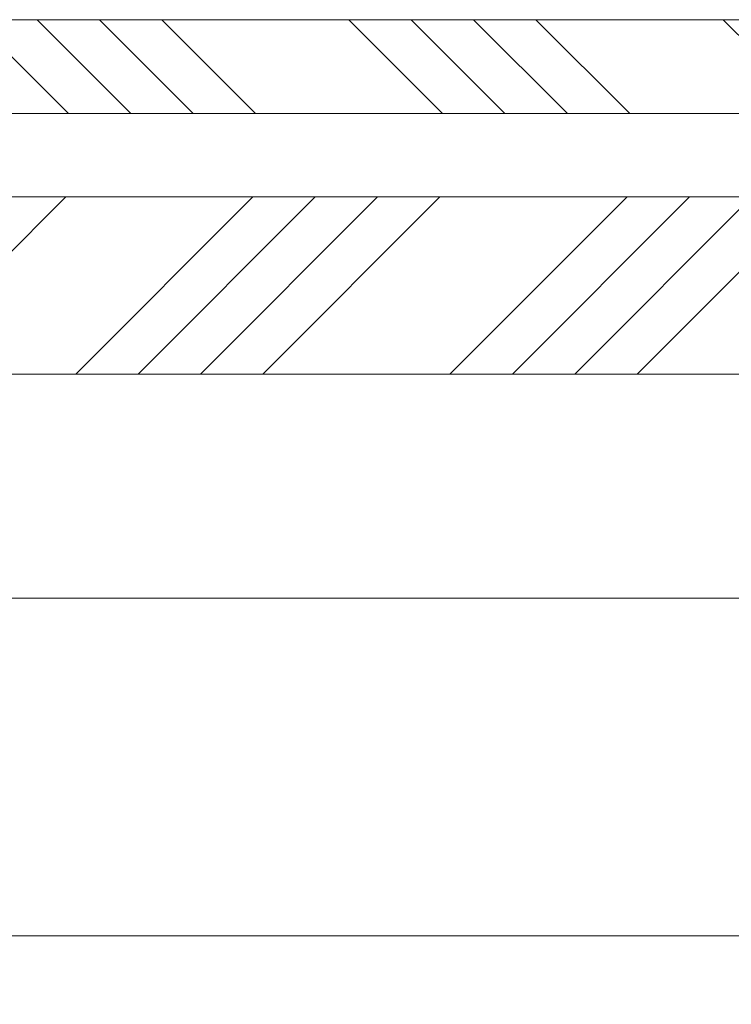
# Model space of a CAD drawing. Units: millimetres. Extents: x 0 to 418, y -14 to 586.
# Drawn here: x 107 to 141, y 418 to 466 of the extents above; entities that cross this region are included whole.
import ezdxf

# ---------------------------------------------------------------- set-up
doc = ezdxf.new("R2010")
doc.units = ezdxf.units.MM
doc.header["$PDMODE"] = 2
doc.header["$PDSIZE"] = 10
for name, color, linetype, lineweight in [('AM_5', 3, 'Continuous', 20), ('Contour principale', 30, 'Continuous', 15), ('Contour secondaire', 5, 'Continuous', 9)]:
    doc.layers.add(name, color=color, linetype=linetype, lineweight=lineweight)
doc.styles.get("Standard").update_dxf_attribs({"font": 'arial.ttf'})
doc.dimstyles.new('MAL-ISO$0', dxfattribs={"dimtxt": 3, "dimasz": 3, "dimexe": 1, "dimexo": 1, "dimgap": 1.5, "dimtad": 1, "dimtxsty": 'Standard', "dimcen": 0, "dimclrd": 256, "dimclre": 256, "dimclrt": 3, "dimadec": 1, "dimazin": 2, "dimtp": 0.1, "dimtm": 0.1, "dimtfac": 0.71, "dimtmove": 0, "dimatfit": 3, "dimfxl": 1, "dimlwd": -1, "dimlwe": -1, "dimarcsym": 1})

# ---------------------------------------------------------------- blocks, each defined once
blk = doc.blocks.new('*D12')
at = {"layer": 'AM_5', "transparency": 16777216}
for p, q in [((86.29824463593236, 437.9721842063686), (86.29824466053611, 420.7826080871104)), ((331.0575545641639, 437.9760113294482), (331.0575545887731, 420.7826084374389)), ((89.2982446591048, 421.7826080914043), (328.0575545873418, 421.7826084331449))]:
    blk.add_line(p, q, dxfattribs=at)
for points in [[(89.29824465838914, 422.2826080914043), (89.29824465982045, 421.2826080914043), (86.2982446591048, 421.7826080871104)], [(328.0575545866262, 422.2826084331449), (328.0575545880575, 421.2826084331449), (331.0575545873418, 421.7826084374389)]]:
    blk.add_solid(points, dxfattribs=at)
at = {"layer": 'Defpoints', "color": 0, "transparency": 16777216}
for p in [(86.29824679512444, 438.9721837816081), (331.0575567233748, 438.9760096999812), (331.057556663358, 421.7826068079718)]:
    blk.add_point(p, dxfattribs=at)
at = {"layer": 'AM_5', "color": 3, "transparency": 16777216, "insert": (207.6704206267407, 425.9047092158121), "char_height": 4, "attachment_point": 5, "rotation": 8.200850460664687e-08}
blk.add_mtext('Clair Vitrage', dxfattribs=at)
blk = doc.blocks.new('*D13')
at = {"layer": 'AM_5', "transparency": 16777216}
for p, q in [((58.29824461068583, 437.972157201755), (58.29824457853478, 406.7507097389747)), ((359.0575860800716, 437.9721598171251), (359.0575860479206, 406.7507094292605)), ((61.29824457956456, 407.7507097358854), (356.0575860489504, 407.7507094323498))]:
    blk.add_line(p, q, dxfattribs=at)
for points in [[(61.29824458007945, 408.2507097358854), (61.29824457904967, 407.2507097358854), (58.29824457956456, 407.7507097389747)], [(356.0575860494653, 408.2507094323498), (356.0575860484355, 407.2507094323498), (359.0575860489504, 407.7507094292605)]]:
    blk.add_solid(points, dxfattribs=at)
at = {"layer": 'Defpoints', "color": 0, "transparency": 16777216}
for p in [(58.29824677233887, 438.9721569148107), (359.0575882417247, 438.9721580498418), (359.0575880559015, 407.7507076619772)]:
    blk.add_point(p, dxfattribs=at)
at = {"layer": 'AM_5', "color": 3, "transparency": 16777216, "insert": (207.5237862430937, 411.8728105402857), "char_height": 4, "attachment_point": 5, "rotation": 359.9999999409983}
blk.add_mtext('Largeur Hors-Tout Châssis', dxfattribs=at)

msp = doc.modelspace()

# ---------------------------------------------------------------- hatches: boundary and pattern name
at = {"layer": 'Contour secondaire', "ltscale": 3}
h = msp.add_hatch(dxfattribs=at)
h.set_pattern_fill('ANSI34', color=5, scale=0.6666707220058444, angle=270.0000009623713)
h.set_pattern_definition([(314.9999999999999, (-12721.10516935596, -277.73783442156), (8.980310748045866, 8.980310748045863), []), (314.9999999999999, (-12721.10516935596, -280.7312726305601), (8.980310748045866, 8.980310748045863), []), (314.9999999999999, (-12721.10516935596, -283.7247108395603), (8.980310748045866, 8.980310748045863), []), (314.9999999999999, (-12721.10516935596, -286.7181557152675), (8.980310748045866, 8.980310748045863), [])])
h.paths.add_polyline_path([(207.8954382758939, 465.7225280375419), (207.8954609674952, 461.2225170334993), (77.29826724083114, 461.2218128216703), (77.29824461836961, 465.7218137269565)])
h = msp.add_hatch(dxfattribs=at)
h.set_pattern_fill('ANSI34', color=5, scale=0.6666707220058444, angle=4.362386093669041e-07)
h.set_pattern_definition([(45.00000050673908, (-763.9604751410407, -11.69873942013578), (-8.980310827470133, 8.980310668621593), []), (45.00000050673908, (-760.9670369320411, -11.69873939366261), (-8.980310827470133, 8.980310668621593), []), (45.00000050673908, (-757.9735987230415, -11.69873936718824), (-8.980310827470133, 8.980310668621593), []), (45.00000050673908, (-754.980153847333, -11.6987393407129), (-8.980310827470133, 8.980310668621593), [])])
h.paths.add_polyline_path([(207.8954404781671, 457.2225280375418), (207.8954405235836, 448.7228845397209), (77.29824679691774, 448.7221803278918), (77.29824682064282, 457.2218137269564)])

# ---------------------------------------------------------------- linework, layer by layer
at = {"layer": 'Contour principale'}
for points in [[(207.8953947846044, 465.7221707569093), (77.29824154766766, 465.7221710075893), (77.29824701919142, 461.2221728237394), (207.8954811891331, 461.2221570314302)], [(207.8953968678725, 457.2221707569092), (77.29824363093576, 457.2221710075892), (77.29824960212318, 448.7221752772832), (207.8954837720648, 448.7221594849741)], [(85.29824432629755, 437.9721802525494), (207.8957079454598, 437.9721807255935)]]:
    msp.add_lwpolyline(points, dxfattribs=at)

# ---------------------------------------------------------------- dimensions: what is measured, and where the dimension line sits
at = {"layer": 'AM_5'}
for base, p1, p2, angle, text, picture, middle in [((359.0575880559015, 407.7507076619772), (58.29824677233887, 438.9721569148107), (359.0575882417247, 438.9721580498418), 179.9999999409982, 'Largeur Hors-Tout Châssis', '*D13', (207.5237882458, 407.7507085638729)), ((331.057556663358, 421.7826068079718), (86.29824679512444, 438.9721837816081), (331.0575567233748, 438.9760096999812), 180.0000000820085, 'Clair Vitrage', '*D12', (207.6704227086569, 421.7826072386777))]:
    dim = msp.add_linear_dim(base=base, p1=p1, p2=p2, angle=angle, text=text, dimstyle='MAL-ISO$0', override={"dimtxt": 4, "dimlfac": 2}, dxfattribs=at)
    dim.commit()
    dim.dimension.update_dxf_attribs({"geometry": picture, "text_midpoint": middle, "dimtype": 160})

doc.saveas('drawing.dxf')
